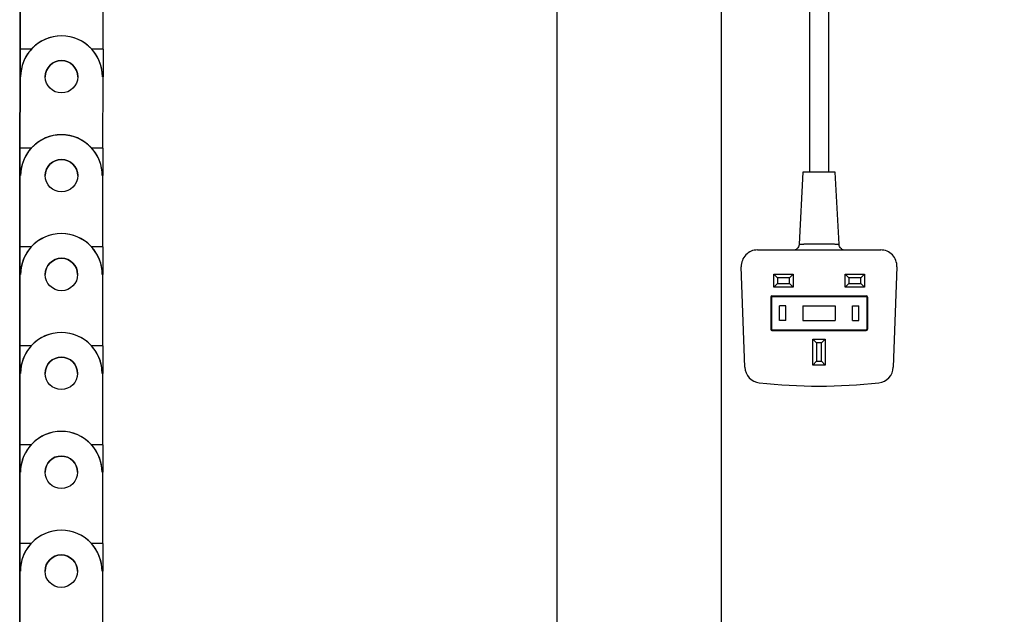
# Model space of a CAD drawing. Extents: x 5 to 292, y 5 to 205.
# Drawn here: x 139 to 154, y 150 to 159 of the extents above; entities that cross this region are included whole.
import ezdxf

# ---------------------------------------------------------------- set-up
doc = ezdxf.new("R2010")
doc.units = 0
doc.layers.get('0').update_dxf_attribs({"linetype": 'CONTINUOUS'})
doc.styles.add('SLDTEXTSTYLE0', font='TXT', dxfattribs={"width": 0.75})
doc.dimstyles.new('SLDDIMSTYLE2', dxfattribs={"dimtxt": 2.645833, "dimasz": 3, "dimexe": 0, "dimexo": 0.0625, "dimgap": 0.661458, "dimtad": 1, "dimdec": 0, "dimlfac": 20, "dimrnd": 1e-09, "dimzin": 12, "dimtxsty": 'SLDTEXTSTYLE0', "dimsah": 1, "dimcen": 0.09, "dimazin": 3, "dimtfac": 1, "dimtdec": 0, "dimtofl": 0, "dimtmove": 0, "dimatfit": 3, "dimtolj": 1, "dimtzin": 12})
doc.dimstyles.new('SLDDIMSTYLE3', dxfattribs={"dimtxt": 3.5, "dimasz": 3, "dimexe": 0, "dimexo": 0.0625, "dimgap": 0.875, "dimtad": 1, "dimdec": 0, "dimlfac": 20, "dimrnd": 1e-09, "dimzin": 12, "dimtxsty": 'SLDTEXTSTYLE0', "dimsah": 1, "dimcen": 0.09, "dimazin": 3, "dimtfac": 1, "dimtdec": 0, "dimtofl": 0, "dimtmove": 0, "dimatfit": 3, "dimtolj": 1, "dimtzin": 12})

# ---------------------------------------------------------------- blocks, each defined once
blk = doc.blocks.new('_D')
at = {"color": 7, "linetype": 'CONTINUOUS'}
for p, q in [((152.205, 178.757), (180.218, 178.757)), ((179.218, 178.757), (179.218, 101.557)), ((148.018, 101.557), (180.218, 101.557))]:
    blk.add_line(p, q, dxfattribs=at)
for points in [[(179.218, 178.757), (178.768, 175.757), (179.668, 175.757)], [(179.218, 101.557), (179.668, 104.557), (178.768, 104.557)]]:
    blk.add_solid(points, dxfattribs=at)
at = {"color": 7, "linetype": 'CONTINUOUS', "attachment_point": 1, "rotation": 90, "style": 'SLDTEXTSTYLE0'}
for s, insert, char_height in [('Centre of screen mount - HIGH', (175.807, 113.867), 2.64583), ('1544', (171.603, 136.247), 2.6458)]:
    blk.add_mtext(s, dxfattribs=dict(at, insert=insert, char_height=char_height))
blk = doc.blocks.new('_D_2')
at = {"color": 7, "linetype": 'CONTINUOUS'}
for p, q in [((151.143, 187.091), (190.387, 187.091)), ((189.387, 101.557), (189.387, 187.091)), ((148.018, 101.557), (190.387, 101.557))]:
    blk.add_line(p, q, dxfattribs=at)
for points in [[(189.387, 187.091), (188.937, 184.091), (189.837, 184.091)], [(189.387, 101.557), (189.837, 104.557), (188.937, 104.557)]]:
    blk.add_solid(points, dxfattribs=at)
at = {"color": 7, "linetype": 'CONTINUOUS', "insert": (184.875, 139.152), "char_height": 3.5, "attachment_point": 1, "rotation": 90, "style": 'SLDTEXTSTYLE0'}
blk.add_mtext('1711', dxfattribs=at)

msp = doc.modelspace()

# ---------------------------------------------------------------- linework, layer by layer
at = {"color": 7, "linetype": 'CONTINUOUS'}
for p, q in [((147.49772, 169.59341), (147.49772, 134.68171)), ((150.03772, 134.68171), (150.03772, 169.52571)), ((139.22014, 158.83339), (139.22076, 159.93307)), ((139.22076, 159.93073), (139.22014, 158.83073)), ((140.50014, 158.83), (140.50076, 159.93)), ((151.39272, 159.63431), (151.39272, 156.93431)), ((151.69272, 156.93431), (151.69272, 159.63431)), ((139.22014, 158.84557), (139.21989, 158.40807)), ((139.22014, 158.84355), (139.21989, 158.40605)), ((139.21989, 158.40824), (139.22014, 158.83324)), ((139.21989, 158.40588), (139.22014, 158.83088)), ((139.22014, 158.84355), (139.22014, 158.84557)), ((139.22014, 158.83324), (139.22014, 158.83339)), ((139.22014, 158.83088), (139.22014, 158.83073)), ((139.39508, 158.83063), (139.22014, 158.83073)), ((140.50014, 158.83), (140.32519, 158.8301)), ((140.50014, 158.83), (140.49989, 158.40515)), ((139.21927, 157.3084), (139.21989, 158.40807)), ((139.21989, 158.40573), (139.21927, 157.30573)), ((139.21989, 158.40807), (139.21964, 157.97057)), ((139.21989, 158.40588), (139.21964, 157.96855)), ((139.21989, 158.40807), (139.21989, 158.40824)), ((139.21989, 158.40807), (139.21989, 158.40807)), ((139.21989, 158.40605), (139.21989, 158.40588)), ((139.22989, 158.40587), (139.21989, 158.40588)), ((139.21989, 158.40588), (139.21989, 158.40573)), ((139.22989, 158.40572), (139.21989, 158.40573)), ((139.22989, 158.40587), (139.22989, 158.40572)), ((139.60989, 158.40536), (139.60989, 158.40531)), ((140.10989, 158.40531), (140.10989, 158.40536)), ((140.49989, 158.40515), (140.48989, 158.40515)), ((140.48989, 158.40515), (140.48989, 158.405)), ((140.49989, 158.405), (140.48989, 158.405)), ((140.49927, 157.305), (140.49989, 158.405)), ((140.49989, 158.40515), (140.49989, 158.405)), ((139.21964, 157.97057), (139.21964, 157.96855)), ((139.21964, 157.97057), (139.21965, 157.97057)), ((139.21927, 157.32057), (139.21902, 156.88307)), ((139.21927, 157.31855), (139.21902, 156.88105)), ((139.21927, 157.31855), (139.21927, 157.32057)), ((139.21902, 156.88325), (139.21927, 157.30825)), ((139.21902, 156.88088), (139.21927, 157.30588)), ((139.21927, 157.30825), (139.21927, 157.3084)), ((139.21927, 157.30588), (139.21927, 157.30573)), ((139.39421, 157.30563), (139.21927, 157.30573)), ((140.49927, 157.305), (140.32432, 157.3051)), ((140.49927, 157.305), (140.49902, 156.88015)), ((139.2184, 155.7834), (139.21902, 156.88307)), ((139.21902, 156.88073), (139.2184, 155.78073)), ((139.21902, 156.88307), (139.21877, 156.44557)), ((139.21902, 156.88088), (139.21877, 156.44355)), ((139.21902, 156.88307), (139.21902, 156.88325)), ((139.21902, 156.88307), (139.21902, 156.88307)), ((139.21902, 156.88105), (139.21902, 156.88088)), ((139.22902, 156.88087), (139.21902, 156.88088)), ((139.21902, 156.88088), (139.21902, 156.88073)), ((139.22902, 156.88072), (139.21902, 156.88073)), ((139.22902, 156.88087), (139.22902, 156.88072)), ((139.60902, 156.88036), (139.60902, 156.88031)), ((140.10902, 156.88031), (140.10902, 156.88036)), ((140.49902, 156.88015), (140.48902, 156.88016)), ((140.48902, 156.88016), (140.48902, 156.88001)), ((140.49902, 156.88), (140.48902, 156.88001)), ((140.4984, 155.78), (140.49902, 156.88)), ((140.49902, 156.88015), (140.49902, 156.88)), ((151.29272, 156.93431), (151.23439, 155.82125)), ((151.79272, 156.93431), (151.29272, 156.93431)), ((151.85106, 155.82123), (151.79272, 156.93431)), ((139.21877, 156.44557), (139.21877, 156.44355)), ((139.21877, 156.44557), (139.21878, 156.44557)), ((139.2184, 155.79557), (139.21815, 155.35807)), ((139.2184, 155.79356), (139.21815, 155.35606)), ((139.2184, 155.79356), (139.2184, 155.79557)), ((139.21815, 155.35825), (139.2184, 155.78325)), ((139.21815, 155.35588), (139.2184, 155.78088)), ((139.2184, 155.78325), (139.2184, 155.7834)), ((139.2184, 155.78088), (139.2184, 155.78073)), ((139.39334, 155.78063), (139.2184, 155.78073)), ((140.4984, 155.78), (140.32345, 155.7801)), ((140.4984, 155.78), (140.49815, 155.35515)), ((150.59272, 155.73431), (152.49272, 155.73431)), ((139.21753, 154.2584), (139.21815, 155.35807)), ((139.21815, 155.35573), (139.21753, 154.25573)), ((139.21815, 155.35807), (139.2179, 154.92057)), ((139.21815, 155.35588), (139.2179, 154.91856)), ((139.21815, 155.35807), (139.21815, 155.35825)), ((139.21816, 155.35807), (139.21815, 155.35807)), ((139.21815, 155.35606), (139.21815, 155.35588)), ((139.21815, 155.35588), (139.21815, 155.35573)), ((139.22815, 155.35588), (139.21815, 155.35588)), ((139.22815, 155.35573), (139.21815, 155.35573)), ((139.22815, 155.35588), (139.22815, 155.35573)), ((139.60815, 155.35537), (139.60815, 155.35531)), ((140.10815, 155.35531), (140.10815, 155.35537)), ((140.48815, 155.35516), (140.48815, 155.35501)), ((140.49815, 155.35515), (140.48815, 155.35516)), ((140.49815, 155.355), (140.48815, 155.35501)), ((140.49753, 154.255), (140.49815, 155.355)), ((140.49815, 155.35515), (140.49815, 155.355)), ((150.39868, 153.92506), (150.34288, 155.47532)), ((150.84272, 155.15931), (150.84272, 155.35931)), ((150.90046, 155.30158), (150.84272, 155.35931)), ((150.84272, 155.35931), (151.14272, 155.35931)), ((151.08499, 155.30158), (151.14272, 155.35931)), ((151.14272, 155.35931), (151.14272, 155.15931)), ((151.94272, 155.15931), (151.94272, 155.35931)), ((152.00046, 155.30158), (151.94272, 155.35931)), ((151.94272, 155.35931), (152.24272, 155.35931)), ((152.24272, 155.35931), (152.18499, 155.30158)), ((152.24272, 155.35931), (152.24272, 155.15931)), ((152.74256, 155.47532), (152.68677, 153.92506)), ((150.84272, 155.15931), (150.90046, 155.21705)), ((150.90046, 155.30158), (150.90046, 155.21705)), ((151.08499, 155.30158), (150.90046, 155.30158)), ((150.90046, 155.21705), (151.08499, 155.21705)), ((151.08499, 155.21705), (151.08499, 155.30158)), ((151.14272, 155.15931), (151.08499, 155.21705)), ((152.00046, 155.21705), (151.94272, 155.15931)), ((152.00046, 155.30158), (152.00046, 155.21705)), ((152.18499, 155.30158), (152.00046, 155.30158)), ((152.00046, 155.21705), (152.18499, 155.21705)), ((152.18499, 155.21705), (152.18499, 155.30158)), ((152.24272, 155.15931), (152.18499, 155.21705)), ((151.14272, 155.15931), (150.84272, 155.15931)), ((152.24272, 155.15931), (151.94272, 155.15931)), ((139.2179, 154.92057), (139.2179, 154.91856)), ((139.2179, 154.92057), (139.21791, 154.92057)), ((150.79653, 155.00809), (150.79653, 154.51053)), ((150.80653, 155.00809), (150.80653, 154.51053)), ((150.81653, 155.02809), (152.26892, 155.02809)), ((150.81653, 155.01809), (152.26892, 155.01809)), ((152.27892, 155.00809), (152.27892, 154.51053)), ((152.28892, 155.00809), (152.28892, 154.51053)), ((151.0294, 154.87181), (150.93035, 154.87181)), ((150.93035, 154.64681), (150.93035, 154.87181)), ((151.0294, 154.64681), (151.0294, 154.87181)), ((151.29272, 154.87181), (151.79272, 154.87181)), ((151.29272, 154.87181), (151.29272, 154.64681)), ((151.79272, 154.87181), (151.79272, 154.64681)), ((152.05605, 154.87181), (152.1551, 154.87181)), ((152.05605, 154.64681), (152.05605, 154.87181)), ((152.1551, 154.64681), (152.1551, 154.87181)), ((151.0294, 154.64681), (150.93035, 154.64681)), ((151.29272, 154.64681), (151.79272, 154.64681)), ((152.05605, 154.64681), (152.1551, 154.64681)), ((150.81653, 154.50053), (152.26892, 154.50053)), ((150.81653, 154.49053), (152.26892, 154.49053)), ((151.50546, 154.30158), (151.44772, 154.35931)), ((151.44772, 154.35931), (151.63772, 154.35931)), ((151.44772, 153.95931), (151.44772, 154.35931)), ((151.57999, 154.30158), (151.50546, 154.30158)), ((151.50546, 154.30158), (151.50546, 154.01705)), ((151.63772, 154.35931), (151.57999, 154.30158)), ((151.57999, 154.01705), (151.57999, 154.30158)), ((151.63772, 154.35931), (151.63772, 153.95931)), ((139.21753, 154.27057), (139.21728, 153.83307)), ((139.21753, 154.26856), (139.21728, 153.83106)), ((139.21728, 153.83325), (139.21753, 154.25825)), ((139.21728, 153.83088), (139.21753, 154.25588)), ((139.21753, 154.26856), (139.21753, 154.27057)), ((139.21753, 154.25825), (139.21753, 154.2584)), ((139.21753, 154.25588), (139.21753, 154.25573)), ((139.39247, 154.25563), (139.21753, 154.25573)), ((140.49753, 154.255), (140.32258, 154.2551)), ((140.49753, 154.255), (140.49728, 153.83015)), ((151.50546, 154.01705), (151.44772, 153.95931)), ((151.50546, 154.01705), (151.57999, 154.01705)), ((151.63772, 153.95931), (151.57999, 154.01705)), ((139.21666, 152.7334), (139.21728, 153.83307)), ((139.21728, 153.83073), (139.21666, 152.73073)), ((139.21728, 153.83307), (139.21703, 153.39557)), ((139.21728, 153.83088), (139.21703, 153.39356)), ((139.21728, 153.83307), (139.21728, 153.83325)), ((139.21728, 153.83307), (139.21729, 153.83307)), ((139.21728, 153.83106), (139.21728, 153.83088)), ((139.22728, 153.83088), (139.21728, 153.83088)), ((139.21728, 153.83088), (139.21728, 153.83073)), ((139.22728, 153.83073), (139.21728, 153.83073)), ((139.22728, 153.83088), (139.22728, 153.83073)), ((139.60728, 153.83037), (139.60728, 153.83032)), ((140.10728, 153.83032), (140.10728, 153.83037)), ((140.49728, 153.83015), (140.48728, 153.83016)), ((140.48728, 153.83016), (140.48728, 153.83001)), ((140.49728, 153.83), (140.48728, 153.83001)), ((140.49666, 152.73), (140.49728, 153.83)), ((140.49728, 153.83015), (140.49728, 153.83)), ((151.63772, 153.95931), (151.44772, 153.95931)), ((139.21703, 153.39557), (139.21703, 153.39356)), ((139.21703, 153.39557), (139.21704, 153.39557)), ((139.21666, 152.74558), (139.21641, 152.30808)), ((139.21666, 152.74356), (139.21641, 152.30606)), ((139.21641, 152.30825), (139.21666, 152.73325)), ((139.21641, 152.30588), (139.21666, 152.73088)), ((139.21666, 152.74356), (139.21666, 152.74558)), ((139.21666, 152.73325), (139.21666, 152.7334)), ((139.21666, 152.73088), (139.21666, 152.73073)), ((139.3916, 152.73063), (139.21666, 152.73073)), ((140.49666, 152.73), (140.32171, 152.7301)), ((140.49666, 152.73), (140.49641, 152.30515)), ((139.21579, 151.2084), (139.21641, 152.30808)), ((139.21641, 152.30573), (139.21579, 151.20573)), ((139.21641, 152.30808), (139.21616, 151.87058)), ((139.21641, 152.30588), (139.21616, 151.86856)), ((139.21641, 152.30808), (139.21641, 152.30825)), ((139.21642, 152.30808), (139.21641, 152.30808)), ((139.21641, 152.30606), (139.21641, 152.30588)), ((139.21641, 152.30588), (139.21641, 152.30573)), ((139.22641, 152.30588), (139.21641, 152.30588)), ((139.22641, 152.30573), (139.21641, 152.30573)), ((139.22641, 152.30588), (139.22641, 152.30573)), ((139.60641, 152.30537), (139.60641, 152.30532)), ((140.10641, 152.30532), (140.10641, 152.30537)), ((140.48641, 152.30516), (140.48641, 152.30501)), ((140.49641, 152.30515), (140.48641, 152.30516)), ((140.49641, 152.305), (140.48641, 152.30501)), ((140.49579, 151.205), (140.49641, 152.305)), ((140.49641, 152.30515), (140.49641, 152.305)), ((139.21616, 151.87058), (139.21616, 151.86856)), ((139.21616, 151.87058), (139.21617, 151.87058)), ((139.21579, 151.22058), (139.21554, 150.78308)), ((139.21579, 151.21856), (139.21554, 150.78106)), ((139.21554, 150.78325), (139.21579, 151.20825)), ((139.21554, 150.78089), (139.21579, 151.20589)), ((139.21579, 151.21856), (139.21579, 151.22058)), ((139.21579, 151.20825), (139.21579, 151.2084)), ((139.21579, 151.20589), (139.21579, 151.20573)), ((139.39073, 151.20563), (139.21579, 151.20573)), ((140.49579, 151.205), (140.32084, 151.2051)), ((140.49579, 151.205), (140.49554, 150.78016)), ((139.21492, 149.6834), (139.21554, 150.78308)), ((139.21554, 150.78073), (139.21492, 149.68074)), ((139.21554, 150.78308), (139.21529, 150.34558)), ((139.21554, 150.78089), (139.21529, 150.34356)), ((139.21554, 150.78308), (139.21554, 150.78325)), ((139.21554, 150.78308), (139.21555, 150.78308)), ((139.21554, 150.78106), (139.21554, 150.78089)), ((139.22554, 150.78088), (139.21554, 150.78089)), ((139.21554, 150.78089), (139.21554, 150.78073)), ((139.22554, 150.78073), (139.21554, 150.78073)), ((139.22554, 150.78088), (139.22554, 150.78073)), ((139.60554, 150.78037), (139.60554, 150.78032)), ((140.10554, 150.78032), (140.10554, 150.78037)), ((140.49554, 150.78016), (140.48554, 150.78016)), ((140.48554, 150.78016), (140.48554, 150.78001)), ((140.49554, 150.78), (140.48554, 150.78001)), ((140.49492, 149.68001), (140.49554, 150.78)), ((140.49554, 150.78016), (140.49554, 150.78)), ((139.21529, 150.34558), (139.21529, 150.34356)), ((139.21529, 150.34558), (139.2153, 150.34558))]:
    msp.add_line(p, q, dxfattribs=at)
for centre in [(139.85989, 158.40531), (139.85902, 156.88031), (139.85815, 155.35531), (139.85728, 153.83032), (139.85641, 152.30532), (139.85554, 150.78032)]:
    msp.add_circle(centre, 0.25, dxfattribs=at)
for centre, radius, start, end in [((139.85989, 158.40536), 0.63, 359.967347, 179.967288), ((139.85989, 158.40536), 0.63, 42.390686, 137.543949), ((139.85989, 158.40551), 0.63, 137.56252, 179.967314), ((139.85989, 158.40551), 0.63, 359.967322, 42.372115), ((139.85989, 158.40536), 0.25, 0.000028, 179.999972), ((139.85902, 156.88036), 0.63, 359.967347, 179.967288), ((139.85902, 156.88036), 0.63, 42.390686, 137.543949), ((139.85902, 156.88052), 0.63, 137.56252, 179.967314), ((139.85902, 156.88052), 0.63, 359.967322, 42.372115), ((139.85902, 156.88036), 0.25, 0.000028, 179.999972), ((139.85815, 155.35537), 0.63, 359.967347, 179.967288), ((139.85815, 155.35537), 0.63, 42.390686, 137.543949), ((139.85815, 155.35552), 0.63, 137.56252, 179.967314), ((139.85815, 155.35552), 0.63, 359.967322, 42.372115), ((150.59272, 155.48431), 0.25, 90, 182.061239), ((152.49272, 155.48431), 0.25, 357.938761, 90), ((139.85815, 155.35537), 0.25, 0.000028, 179.999972), ((150.81653, 155.00809), 0.02, 90, 180), ((150.81653, 155.00809), 0.01, 90, 180), ((152.26892, 155.00809), 0.02, 0, 90), ((152.26892, 155.00809), 0.01, 0, 90), ((139.85728, 153.83037), 0.63, 359.967347, 179.967288), ((139.85728, 153.83037), 0.63, 42.390686, 137.543949), ((150.81653, 154.51053), 0.02, 180, 270), ((150.81653, 154.51053), 0.01, 180, 270), ((152.26892, 154.51053), 0.02, 270, 0), ((152.26892, 154.51053), 0.01, 270, 0), ((139.85728, 153.83052), 0.63, 137.56252, 179.967314), ((139.85728, 153.83052), 0.63, 359.967322, 42.372115), ((139.85728, 153.83037), 0.25, 0.000028, 179.999972), ((150.64852, 153.93405), 0.25, 182.061239, 263.632691), ((152.43693, 153.93405), 0.25, 276.367309, 357.938761), ((151.54272, 161.94733), 8.31302, 263.632691, 276.367309), ((139.85641, 152.30537), 0.63, 359.967347, 179.967288), ((139.85641, 152.30537), 0.63, 42.390686, 137.543949), ((139.85641, 152.30552), 0.63, 137.56252, 179.967314), ((139.85641, 152.30552), 0.63, 359.967322, 42.372115), ((139.85641, 152.30537), 0.25, 0.000028, 179.999972), ((139.85554, 150.78037), 0.63, 359.967347, 179.967288), ((139.85554, 150.78037), 0.63, 42.390686, 137.543949), ((139.85554, 150.78052), 0.63, 137.56252, 179.967314), ((139.85554, 150.78052), 0.63, 359.967322, 42.372115), ((139.85554, 150.78037), 0.25, 0.000028, 179.999972)]:
    msp.add_arc(centre, radius, start, end, dxfattribs=at)
for points, knots in [([(151.23317, 155.82115), (151.23339, 155.81822), (151.23444, 155.80391), (151.225, 155.78119), (151.20886, 155.7579), (151.19117, 155.74338), (151.17825, 155.73615), (151.17312, 155.73437), (151.17294, 155.73431)], [0, 0, 0, 0, 0.07730557, 0.37832953, 0.62033369, 0.82450257, 0.99368201, 1, 1, 1, 1]), ([(151.23487, 155.82123), (151.23471, 155.82128), (151.2339, 155.82153), (151.23605, 155.82198), (151.23963, 155.82258), (151.2457, 155.82316), (151.25386, 155.82373), (151.26413, 155.82429), (151.28038, 155.825), (151.30044, 155.82566), (151.32386, 155.82625), (151.34934, 155.82679), (151.37771, 155.82726), (151.40828, 155.82764), (151.44011, 155.82796), (151.47357, 155.82818), (151.50784, 155.82831), (151.54242, 155.82836), (151.57721, 155.82832), (151.61131, 155.82817), (151.64476, 155.82796), (151.67695, 155.82765), (151.70705, 155.82726), (151.73559, 155.8268), (151.76156, 155.82626), (151.78427, 155.82566), (151.80469, 155.82501), (151.82151, 155.82431), (151.83428, 155.82356), (151.84424, 155.82279), (151.85022, 155.82201), (151.85081, 155.82142), (151.851, 155.82122)], [0, 0, 0, 0, 0.00683176, 0.0342028, 0.0606156, 0.08721181, 0.11438646, 0.14176101, 0.16817236, 0.22189271, 0.24926605, 0.27567206, 0.32938167, 0.35674959, 0.38314872, 0.43684426, 0.46420494, 0.49059867, 0.54428298, 0.57163779, 0.59802995, 0.65171082, 0.67906368, 0.70545881, 0.75914552, 0.78650121, 0.81290255, 0.86660181, 0.89396388, 0.92037193, 0.97408496, 1, 1, 1, 1]), ([(151.91301, 155.73431), (151.91149, 155.73487), (151.90263, 155.73809), (151.88424, 155.75017), (151.86456, 155.77329), (151.85231, 155.79877), (151.8526, 155.81587), (151.85269, 155.82128)], [0, 0, 0, 0, 0.05007612, 0.29091555, 0.55315883, 0.85840356, 1, 1, 1, 1])]:
    msp.add_open_spline(points, degree=3, knots=knots, dxfattribs=at)

# ---------------------------------------------------------------- dimensions: what is measured, and where the dimension line sits
dim = msp.add_linear_dim(base=(189.38692, 187.09104), p1=(147.01772, 101.55671), p2=(150.14272, 187.09104), angle=90, dimstyle='SLDDIMSTYLE3', dxfattribs=at)
dim.commit()
dim.dimension.update_dxf_attribs({"geometry": '_D_2', "text_midpoint": (189.38692, 144.32387), "dimtype": 160})
dim = msp.add_linear_dim(base=(179.21772, 101.55671), p1=(151.20529, 178.75671), p2=(147.01772, 101.55671), angle=90, text='<>\\PCentre of screen mount - HIGH', dimstyle='SLDDIMSTYLE2', dxfattribs=at)
dim.commit()
dim.dimension.update_dxf_attribs({"geometry": '_D', "text_midpoint": (179.21772, 140.15671), "dimtype": 160})

doc.saveas('drawing.dxf')
